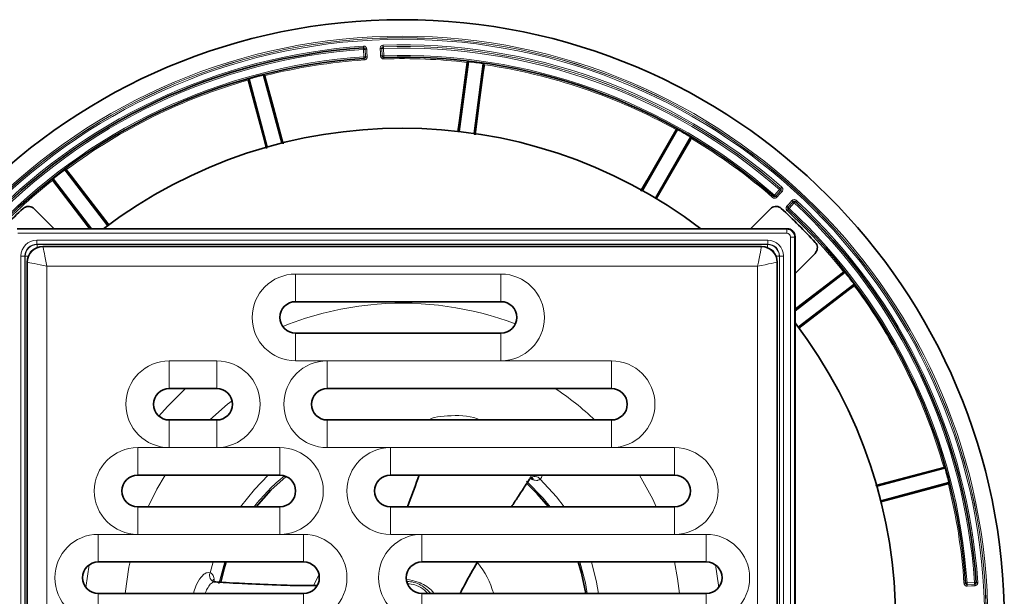
# Model space of a CAD drawing. Units: millimetres. Extents: x 57 to 798, y 70 to 541.
# Drawn here: x 197 to 322, y 236 to 309 of the extents above; entities that cross this region are included whole.
import ezdxf

# ---------------------------------------------------------------- set-up
doc = ezdxf.new("R2010")
doc.units = ezdxf.units.MM
doc.header["$LTSCALE"] = 2

msp = doc.modelspace()

# ---------------------------------------------------------------- linework, layer by layer
at = {"color": 8, "linetype": 'Continuous', "lineweight": 18}
for p, q in [((240.65, 305.52), (240.69, 304.58)), ((240.71, 304.59), (240.66, 305.53)), ((242.76, 305.64), (242.8, 304.69)), ((242.82, 304.69), (242.77, 305.63)), ((242.97, 305.64), (243.02, 304.7)), ((240.49, 304.57), (240.45, 305.51)), ((240.71, 304.59), (240.69, 304.58)), ((242.82, 304.69), (242.8, 304.69)), ((253.64, 303.86), (252.47, 295.07)), ((253.77, 303.94), (252.61, 295.12)), ((253.67, 303.95), (253.65, 303.95)), ((254.41, 294.88), (255.57, 303.7)), ((254.52, 294.71), (255.68, 303.59)), ((255.69, 303.69), (255.67, 303.69)), ((230.05, 293.64), (227.75, 302.23)), ((227.86, 302.26), (227.84, 302.26)), ((230.22, 293.53), (227.89, 302.17)), ((225.9, 301.74), (225.89, 301.73)), ((225.91, 301.64), (228.22, 292.96)), ((226, 301.77), (228.3, 293.17)), ((280.11, 295.3), (275.63, 287.56)), ((280.27, 295.32), (275.82, 287.61)), ((277.38, 286.71), (281.83, 294.42)), ((280.18, 295.37), (280.16, 295.38)), ((281.93, 294.35), (281.92, 294.36)), ((277.48, 286.61), (281.89, 294.27)), ((208.03, 283.17), (202.61, 290.23)), ((202.7, 290.3), (202.69, 290.29)), ((208.17, 283.21), (202.77, 290.23)), ((201.09, 289.07), (201.08, 289.05)), ((201.13, 288.97), (205.87, 282.79)), ((201.17, 289.13), (206.04, 282.79)), ((292.5, 287.06), (293.13, 287.75)), ((293.28, 287.62), (292.65, 286.92)), ((292.66, 286.91), (292.65, 286.92)), ((292.66, 286.91), (293.3, 287.62)), ((294.85, 286.21), (294.22, 285.51)), ((294.23, 285.5), (294.85, 286.19)), ((295, 286.06), (294.37, 285.36)), ((294.23, 285.5), (294.22, 285.51)), ((294.04, 282.72), (196.67, 282.72)), ((196.67, 282.22), (294.04, 282.22)), ((294.1, 282.79), (294.04, 282.72)), ((294.04, 282.72), (294.04, 282.22)), ((199.06, 281.33), (199.06, 280.83)), ((291.64, 281.33), (199.06, 281.33)), ((199.06, 280.83), (291.64, 280.83)), ((199.06, 280.83), (199.1, 280.79)), ((291.61, 280.79), (199.1, 280.79)), ((199.1, 280.79), (199.1, 280.39)), ((291.64, 280.83), (291.61, 280.79)), ((291.61, 280.79), (291.61, 280.39)), ((291.64, 281.33), (291.64, 280.83)), ((295.04, 281.72), (294.54, 281.72)), ((294.54, 184.35), (294.54, 281.72)), ((295.04, 281.72), (295.1, 281.79)), ((295.04, 281.72), (295.04, 184.35)), ((197.06, 279.33), (197.56, 279.33)), ((197.06, 279.33), (197.06, 186.75)), ((197.56, 186.75), (197.56, 279.33)), ((197.6, 279.29), (197.56, 279.33)), ((197.6, 279.29), (197.6, 186.78)), ((197.6, 279.29), (198, 279.29)), ((293.11, 279.29), (292.7, 279.29)), ((293.11, 279.29), (293.14, 279.33)), ((293.11, 279.29), (293.11, 186.78)), ((293.64, 279.33), (293.14, 279.33)), ((293.14, 186.75), (293.14, 279.33)), ((293.64, 279.33), (293.64, 186.75)), ((290.35, 278.04), (200.35, 278.04)), ((200.35, 278.04), (200.35, 188.04)), ((231.85, 273.54), (231.85, 277.04)), ((231.85, 277.04), (257.85, 277.04)), ((257.85, 277.04), (257.85, 273.54)), ((290.35, 188.04), (290.35, 278.04)), ((301.29, 277.26), (295.1, 272.52)), ((301.44, 277.22), (295.1, 272.35)), ((301.38, 277.3), (301.37, 277.31)), ((295.48, 270.37), (302.54, 275.78)), ((295.53, 270.24), (302.54, 275.62)), ((302.61, 275.69), (302.6, 275.7)), ((231.85, 269.54), (231.85, 266.04)), ((257.85, 266.04), (257.85, 269.54)), ((215.85, 266.04), (221.85, 266.04)), ((215.85, 262.54), (215.85, 266.04)), ((221.85, 266.04), (221.85, 262.54)), ((235.85, 266.04), (231.85, 266.04)), ((257.85, 266.04), (235.85, 266.04)), ((235.85, 262.54), (235.85, 266.04)), ((257.85, 266.04), (271.85, 266.04)), ((271.85, 266.04), (271.85, 262.54)), ((215.85, 258.54), (215.85, 255.04)), ((221.85, 255.04), (221.85, 258.54)), ((235.85, 258.54), (235.85, 255.04)), ((271.85, 255.04), (271.85, 258.54)), ((211.85, 255.04), (215.85, 255.04)), ((211.85, 251.54), (211.85, 255.04)), ((221.85, 255.04), (215.85, 255.04)), ((221.85, 255.04), (229.85, 255.04)), ((229.85, 255.04), (229.85, 251.54)), ((243.85, 255.04), (235.85, 255.04)), ((243.85, 251.54), (243.85, 255.04)), ((271.85, 255.04), (243.85, 255.04)), ((271.85, 255.04), (279.85, 255.04)), ((279.85, 251.54), (279.85, 255.04)), ((313.95, 252.49), (305.34, 250.19)), ((314.08, 252.39), (305.48, 250.09)), ((314.05, 252.49), (314.05, 252.51)), ((305.95, 248.34), (314.55, 250.64)), ((305.97, 248.21), (314.48, 250.5)), ((314.58, 250.53), (314.57, 250.55)), ((211.85, 247.54), (211.85, 244.04)), ((229.85, 244.04), (229.85, 247.54)), ((243.85, 244.04), (243.85, 247.54)), ((279.85, 244.04), (279.85, 247.54)), ((206.85, 244.04), (211.85, 244.04)), ((206.85, 240.54), (206.85, 244.04)), ((229.85, 244.04), (211.85, 244.04)), ((229.85, 244.04), (232.85, 244.04)), ((232.85, 240.54), (232.85, 244.04)), ((247.85, 244.04), (243.85, 244.04)), ((247.85, 244.04), (279.85, 244.04)), ((247.85, 244.04), (247.85, 240.54)), ((279.85, 244.04), (283.85, 244.04)), ((283.85, 240.54), (283.85, 244.04)), ((205.68, 240.16), (205.27, 237.31)), ((221.4, 240.54), (221.02, 239.18)), ((222.87, 240.54), (222.13, 237.79)), ((234.13, 237.56), (234.81, 238.97)), ((316.89, 237.9), (317.82, 237.94)), ((317.83, 237.74), (316.9, 237.7)), ((316.9, 237.68), (317.85, 237.73)), ((316.9, 237.68), (316.9, 237.7)), ((206.85, 233.04), (206.85, 236.54)), ((232.85, 233.04), (232.85, 236.54)), ((247.85, 233.04), (247.85, 236.54)), ((283.85, 236.54), (283.85, 233.04))]:
    msp.add_line(p, q, dxfattribs=at)
at = {"color": 7, "linetype": 'Continuous', "lineweight": 35}
for p, q in [((240.52, 304.38), (240.51, 304.37)), ((243.02, 304.5), (243.01, 304.5)), ((252.51, 295.13), (253.67, 303.95)), ((255.67, 303.69), (254.5, 294.87)), ((227.84, 302.26), (230.15, 293.66)), ((228.21, 293.14), (225.9, 301.74)), ((275.73, 287.66), (280.18, 295.37)), ((281.92, 294.36), (277.47, 286.66)), ((202.69, 290.29), (208.11, 283.23)), ((205.91, 282.79), (201.09, 289.07)), ((292.38, 286.9), (292.37, 286.91)), ((201.26, 282.79), (198.73, 285.32)), ((289.45, 282.79), (291.98, 285.32)), ((294.24, 285.22), (294.23, 285.23)), ((201.26, 282.79), (196.6, 282.79)), ((201.26, 282.79), (207.52, 282.79)), ((283.18, 282.79), (207.52, 282.79)), ((289.45, 282.79), (283.18, 282.79)), ((289.45, 282.79), (294.1, 282.79)), ((295.1, 281.79), (295.1, 277.13)), ((199.85, 280.54), (290.85, 280.54)), ((297.63, 279.66), (295.1, 277.13)), ((197.85, 187.54), (197.85, 278.54)), ((292.85, 278.54), (292.85, 187.54)), ((295.1, 272.48), (301.38, 277.3)), ((295.1, 270.87), (295.1, 277.13)), ((302.6, 275.7), (295.54, 270.29)), ((257.85, 273.54), (231.85, 273.54)), ((295.1, 270.87), (295.1, 195.21)), ((231.85, 269.54), (257.85, 269.54)), ((221.85, 262.54), (215.85, 262.54)), ((271.85, 262.54), (235.85, 262.54)), ((215.85, 258.54), (221.85, 258.54)), ((235.85, 258.54), (271.85, 258.54)), ((305.45, 250.18), (314.05, 252.49)), ((229.85, 251.54), (211.85, 251.54)), ((279.85, 251.54), (243.85, 251.54)), ((261.47, 251.02), (261.54, 251.12)), ((261.69, 251.25), (261.74, 251.26)), ((314.57, 250.55), (305.97, 248.24)), ((211.85, 247.54), (229.85, 247.54)), ((243.85, 247.54), (279.85, 247.54)), ((232.85, 240.54), (206.85, 240.54)), ((283.85, 240.54), (247.85, 240.54)), ((221.41, 238.08), (221.38, 238.12)), ((221.73, 238.01), (221.6, 238.02)), ((316.69, 237.87), (316.69, 237.88)), ((206.85, 236.54), (232.85, 236.54)), ((247.85, 236.54), (283.85, 236.54))]:
    msp.add_line(p, q, dxfattribs=at)
at = {"color": 8, "linetype": 'Continuous', "lineweight": 18, "flags": 128}
for points in [[(240.43, 305.93), (240.44, 305.89), (240.44, 305.85), (240.44, 305.82), (240.44, 305.79), (240.44, 305.76), (240.45, 305.74), (240.45, 305.73), (240.45, 305.72)], [(240.43, 305.71), (240.44, 305.71), (240.45, 305.72)], [(240.45, 305.51), (240.45, 305.55), (240.44, 305.59), (240.44, 305.62), (240.44, 305.65), (240.44, 305.68), (240.44, 305.69), (240.43, 305.71), (240.43, 305.71)], [(240.45, 305.51), (240.49, 305.51), (240.52, 305.51), (240.56, 305.52), (240.59, 305.52), (240.61, 305.52), (240.63, 305.52), (240.64, 305.52), (240.65, 305.52)], [(240.66, 305.53), (240.65, 305.53), (240.65, 305.52)], [(240.86, 305.55), (240.88, 305.15), (240.91, 304.6)], [(242.6, 304.69), (242.58, 305.09), (242.56, 305.64)], [(242.77, 305.63), (242.76, 305.63), (242.76, 305.64)], [(242.77, 305.63), (242.78, 305.63), (242.79, 305.63), (242.81, 305.63), (242.83, 305.63), (242.86, 305.63), (242.89, 305.63), (242.93, 305.64), (242.97, 305.64)], [(242.94, 306.06), (242.94, 306.02), (242.95, 305.98), (242.95, 305.94), (242.95, 305.91), (242.95, 305.89), (242.95, 305.87), (242.95, 305.85), (242.95, 305.85)], [(242.95, 305.85), (242.95, 305.85), (242.96, 305.84)], [(242.97, 305.64), (242.97, 305.68), (242.97, 305.71), (242.97, 305.75), (242.97, 305.78), (242.97, 305.8), (242.96, 305.82), (242.96, 305.83), (242.96, 305.84)], [(240.49, 304.57), (240.53, 304.58), (240.57, 304.58), (240.6, 304.58), (240.63, 304.58), (240.66, 304.58), (240.68, 304.58), (240.69, 304.58), (240.69, 304.58)], [(240.51, 304.37), (240.51, 304.38), (240.51, 304.39), (240.5, 304.41), (240.5, 304.43), (240.5, 304.46), (240.5, 304.5), (240.5, 304.54), (240.49, 304.57)], [(240.52, 304.38), (240.52, 304.37), (240.52, 304.36), (240.52, 304.34), (240.52, 304.32), (240.53, 304.29), (240.53, 304.26), (240.53, 304.22), (240.53, 304.18)], [(242.82, 304.69), (242.82, 304.69), (242.83, 304.69), (242.85, 304.69), (242.88, 304.69), (242.91, 304.7), (242.94, 304.7), (242.98, 304.7), (243.02, 304.7)], [(243.02, 304.31), (243.01, 304.34), (243.01, 304.38), (243.01, 304.41), (243.01, 304.44), (243.01, 304.47), (243.01, 304.49), (243.01, 304.5), (243.01, 304.5)], [(243.02, 304.5), (243.02, 304.51), (243.02, 304.52), (243.02, 304.53), (243.02, 304.56), (243.02, 304.59), (243.02, 304.62), (243.02, 304.66), (243.02, 304.7)], [(252.37, 295.08), (252.56, 296.49), (253.54, 303.87)], [(253.77, 303.94), (253.78, 303.96), (253.78, 303.98), (253.78, 304), (253.78, 304.01), (253.78, 304.02), (253.79, 304.03), (253.79, 304.04), (253.79, 304.04)], [(255.78, 303.58), (255.75, 303.38), (255.65, 302.59), (255.23, 299.41), (254.62, 294.69)], [(255.57, 303.7), (255.57, 303.72), (255.57, 303.74), (255.58, 303.76), (255.58, 303.77), (255.58, 303.79), (255.58, 303.8), (255.58, 303.8), (255.58, 303.8)], [(226, 301.77), (226, 301.79), (225.99, 301.8), (225.99, 301.82), (225.98, 301.83), (225.98, 301.85), (225.98, 301.86), (225.97, 301.86), (225.97, 301.86)], [(227.75, 302.23), (227.74, 302.25), (227.74, 302.27), (227.73, 302.29), (227.73, 302.3), (227.73, 302.32), (227.72, 302.32), (227.72, 302.33), (227.72, 302.33)], [(227.99, 302.2), (228.04, 302.01), (228.25, 301.23), (229.08, 298.14), (230.32, 293.56)], [(228.12, 292.94), (227.73, 294.42), (225.81, 301.61)], [(275.54, 287.6), (276.29, 288.9), (280.02, 295.35)], [(280.27, 295.32), (280.28, 295.34), (280.28, 295.35), (280.29, 295.37), (280.3, 295.38), (280.31, 295.39), (280.31, 295.4), (280.31, 295.41), (280.31, 295.41)], [(281.83, 294.42), (281.84, 294.43), (281.85, 294.45), (281.86, 294.46), (281.87, 294.48), (281.87, 294.49), (281.88, 294.5), (281.88, 294.5), (281.88, 294.5)], [(281.98, 294.22), (281.88, 294.05), (281.48, 293.35), (279.88, 290.58), (277.57, 286.57)], [(202.61, 290.23), (202.6, 290.25), (202.58, 290.26), (202.57, 290.28), (202.56, 290.29), (202.56, 290.3), (202.55, 290.3), (202.55, 290.31), (202.55, 290.31)], [(202.85, 290.29), (202.97, 290.13), (203.45, 289.5), (205.4, 286.96), (208.25, 283.26)], [(205.74, 282.79), (205.58, 283), (201.05, 288.92)], [(201.17, 289.13), (201.16, 289.14), (201.15, 289.16), (201.14, 289.17), (201.13, 289.19), (201.12, 289.19), (201.12, 289.2), (201.11, 289.21), (201.11, 289.21)], [(292.38, 286.9), (292.38, 286.9), (292.37, 286.89), (292.36, 286.87), (292.34, 286.86), (292.32, 286.83), (292.3, 286.81), (292.28, 286.78), (292.25, 286.75)], [(292.37, 286.91), (292.37, 286.91), (292.38, 286.92), (292.39, 286.93), (292.41, 286.95), (292.43, 286.97), (292.45, 287), (292.47, 287.03), (292.5, 287.06)], [(292.5, 287.06), (292.53, 287.03), (292.56, 287.01), (292.58, 286.98), (292.6, 286.96), (292.62, 286.95), (292.64, 286.93), (292.64, 286.93), (292.65, 286.92)], [(293.45, 287.49), (293.18, 287.19), (292.81, 286.78)], [(293.13, 287.75), (293.15, 287.78), (293.18, 287.81), (293.2, 287.84), (293.22, 287.86), (293.24, 287.88), (293.25, 287.89), (293.26, 287.9), (293.26, 287.9)], [(293.13, 287.75), (293.16, 287.73), (293.19, 287.7), (293.21, 287.68), (293.23, 287.66), (293.25, 287.64), (293.27, 287.63), (293.27, 287.62), (293.28, 287.62)], [(293.26, 287.9), (293.26, 287.9), (293.28, 287.9)], [(293.41, 288.06), (293.39, 288.03), (293.36, 288), (293.34, 287.97), (293.32, 287.95), (293.3, 287.93), (293.29, 287.92), (293.28, 287.91), (293.28, 287.9)], [(293.3, 287.62), (293.29, 287.62), (293.28, 287.62)], [(294.07, 285.65), (294.34, 285.94), (294.71, 286.35)], [(294.85, 286.19), (294.85, 286.2), (294.85, 286.21)], [(294.85, 286.19), (294.86, 286.19), (294.87, 286.18), (294.88, 286.17), (294.9, 286.15), (294.92, 286.13), (294.95, 286.11), (294.97, 286.08), (295, 286.06)], [(295, 286.06), (295.03, 286.09), (295.05, 286.11), (295.08, 286.14), (295.1, 286.16), (295.12, 286.18), (295.13, 286.19), (295.14, 286.2), (295.14, 286.2)], [(295.28, 286.37), (295.25, 286.34), (295.23, 286.32), (295.2, 286.29), (295.18, 286.27), (295.16, 286.25), (295.15, 286.23), (295.14, 286.23), (295.14, 286.22)], [(295.14, 286.22), (295.14, 286.22), (295.14, 286.2)], [(294.09, 285.08), (294.12, 285.11), (294.14, 285.14), (294.17, 285.16), (294.19, 285.19), (294.2, 285.2), (294.22, 285.22), (294.22, 285.22), (294.23, 285.23)], [(294.23, 285.5), (294.23, 285.49), (294.24, 285.49), (294.25, 285.47), (294.27, 285.46), (294.29, 285.44), (294.32, 285.41), (294.34, 285.39), (294.37, 285.36)], [(294.24, 285.22), (294.24, 285.22), (294.25, 285.23), (294.26, 285.24), (294.28, 285.26), (294.3, 285.28), (294.32, 285.31), (294.35, 285.33), (294.37, 285.36)], [(199.85, 280.54), (199.86, 280.5), (199.88, 280.39), (199.92, 280.2), (199.97, 279.95), (200.03, 279.65), (200.1, 279.29), (200.18, 278.89), (200.27, 278.47), (200.35, 278.04)], [(290.85, 280.54), (290.84, 280.49), (290.81, 280.35), (290.77, 280.12), (290.71, 279.81), (290.63, 279.43), (290.54, 279), (290.45, 278.53), (290.35, 278.04)], [(197.85, 278.54), (197.89, 278.53), (198, 278.51), (198.19, 278.47), (198.44, 278.42), (198.75, 278.36), (199.1, 278.29), (199.5, 278.21), (199.92, 278.13), (200.35, 278.04)], [(290.35, 278.04), (290.84, 278.14), (291.31, 278.23), (291.74, 278.32), (292.12, 278.39), (292.43, 278.45), (292.66, 278.5), (292.8, 278.53), (292.85, 278.54)], [(295.1, 272.65), (295.31, 272.81), (301.23, 277.34)], [(301.44, 277.22), (301.46, 277.23), (301.47, 277.24), (301.49, 277.25), (301.5, 277.26), (301.51, 277.27), (301.51, 277.28), (301.52, 277.28), (301.52, 277.28)], [(302.54, 275.78), (302.56, 275.8), (302.57, 275.81), (302.59, 275.82), (302.6, 275.83), (302.61, 275.83), (302.62, 275.84), (302.62, 275.84), (302.62, 275.84)], [(302.6, 275.55), (302.44, 275.42), (301.81, 274.94), (299.27, 272.99), (295.59, 270.15)], [(217.88, 262.54), (215.62, 260.26), (214.54, 259.03)], [(223.8, 260.98), (223.23, 260.53), (220.97, 258.54)], [(305.3, 250.28), (306.73, 250.66), (313.93, 252.58)], [(314.08, 252.39), (314.1, 252.4), (314.12, 252.4), (314.13, 252.41), (314.15, 252.41), (314.16, 252.41), (314.17, 252.42), (314.17, 252.42), (314.18, 252.42)], [(215.31, 251.54), (214.29, 249.78), (213.19, 247.54)], [(228.39, 251.54), (226.62, 249.74), (224.86, 247.54)], [(264.1, 247.54), (263.2, 248.63), (261.07, 250.77)], [(265.84, 247.54), (264.87, 248.82), (262.84, 251.04)], [(277.52, 247.54), (277.07, 248.49), (275.39, 251.54)], [(314.55, 250.64), (314.57, 250.65), (314.58, 250.65), (314.6, 250.66), (314.62, 250.66), (314.63, 250.66), (314.64, 250.67), (314.64, 250.67), (314.64, 250.67)], [(314.51, 250.4), (314.32, 250.35), (313.55, 250.14), (310.46, 249.31), (305.99, 248.11)], [(210.88, 240.54), (210.74, 239.88), (210.24, 236.54)], [(268.79, 236.54), (268.55, 237.91), (267.83, 240.54)], [(270.21, 236.54), (269.96, 238), (269.31, 240.54)], [(280.46, 236.54), (280.22, 238.45), (279.83, 240.54)], [(285.43, 237.31), (285.21, 239.05), (285.03, 240.16)], [(316.69, 237.87), (316.68, 237.87), (316.67, 237.87), (316.66, 237.87), (316.63, 237.87), (316.6, 237.86), (316.57, 237.86), (316.53, 237.86), (316.49, 237.86)], [(316.69, 237.88), (316.69, 237.88), (316.7, 237.89), (316.72, 237.89), (316.75, 237.89), (316.78, 237.89), (316.81, 237.89), (316.85, 237.9), (316.89, 237.9)], [(316.89, 237.9), (316.89, 237.86), (316.89, 237.82), (316.89, 237.79), (316.89, 237.76), (316.9, 237.73), (316.9, 237.71), (316.9, 237.7), (316.9, 237.7)], [(317.86, 237.53), (317.46, 237.51), (316.91, 237.48)], [(317.82, 237.94), (317.86, 237.95), (317.9, 237.95), (317.93, 237.95), (317.96, 237.95), (317.99, 237.95), (318.01, 237.96), (318.02, 237.96), (318.02, 237.96)], [(317.82, 237.94), (317.82, 237.9), (317.83, 237.87), (317.83, 237.83), (317.83, 237.8), (317.83, 237.78), (317.83, 237.76), (317.83, 237.75), (317.83, 237.74)], [(317.85, 237.73), (317.84, 237.74), (317.83, 237.74)], [(318.02, 237.96), (318.02, 237.96), (318.04, 237.94)], [(318.24, 237.96), (318.2, 237.96), (318.16, 237.95), (318.13, 237.95), (318.1, 237.95), (318.07, 237.95), (318.05, 237.95), (318.04, 237.94), (318.04, 237.94)]]:
    msp.add_lwpolyline(points, dxfattribs=at)
at = {"color": 7, "linetype": 'Continuous', "lineweight": 35, "flags": 128}
for points in [[(226.85, 247.54), (228.71, 249.65), (230.64, 251.38)], [(261.13, 250.47), (262.45, 249.18), (263.86, 247.54)], [(222.37, 237.99), (222.81, 239.7), (223.07, 240.54)], [(267.63, 240.54), (268.06, 239.14), (268.6, 236.54)]]:
    msp.add_lwpolyline(points, dxfattribs=at)
at = {"color": 7, "linetype": 'Continuous', "lineweight": 35}
msp.add_circle((245.35, 233.04), 76.25, dxfattribs=at)
at = {"color": 8, "linetype": 'Continuous', "lineweight": 18}
for radius in [74.16, 73.96, 73.95, 73.76]:
    msp.add_circle((245.35, 233.04), radius, dxfattribs=at)
for centre, radius, start, end in [((245.35, 233.04), 73.06, 93.8605, 136.8894), ((245.35, 233.04), 72.84, 93.8715, 136.8785), ((240.45, 305.51), 0.2, 2.8054, 93.8661), ((240.91, 303.59), 1.96, 91.3705, 97.2311), ((242.7, 303.69), 1.96, 88.3713, 94.2328), ((242.97, 305.64), 0.2, 91.8831, 182.7968), ((245.35, 233.04), 73.06, 48.8605, 91.8894), ((245.35, 233.04), 72.85, 48.8605, 91.8894), ((245.35, 233.04), 72.84, 48.8715, 91.8785), ((245.35, 233.04), 72.64, 48.8715, 91.8785), ((245.35, 233.04), 72.64, 93.8715, 136.8785), ((245.35, 233.04), 71.7, 93.8855, 136.8664), ((240.49, 304.57), 0.2, 273.8842, 2.8034), ((240.95, 302.65), 1.95, 91.3635, 97.2382), ((242.75, 302.74), 1.95, 88.3679, 94.2362), ((243.02, 304.7), 0.2, 182.8015, 271.8628), ((245.35, 233.04), 71.7, 48.8855, 91.8664), ((245.35, 233.04), 71.31, 83.407, 91.8776), ((245.35, 233.04), 71.31, 93.8743, 104.093), ((253.42, 302.82), 1.06, 78.2983, 83.7036), ((253.56, 303.97), 0.1, 352.4764, 83.3688), ((253.58, 303.96), 0.1, 352.4747, 83.3601), ((245.35, 233.04), 71.4, 81.7743, 83.2257), ((255.77, 303.68), 0.1, 81.6468, 172.5207), ((255.62, 302.53), 1.06, 81.2944, 86.7029), ((255.79, 303.67), 0.1, 81.6276, 172.5215), ((245.35, 233.04), 71.31, 60.907, 81.593), ((225.79, 301.71), 0.1, 14.9777, 105.8737), ((225.81, 301.71), 0.1, 14.9743, 105.8564), ((245.35, 233.04), 71.4, 104.2743, 105.7257), ((227.94, 302.28), 0.1, 104.1474, 195.024), ((227.96, 302.29), 0.0999, 104.1236, 195.0284), ((228.24, 301.18), 1.05, 103.7789, 109.2192), ((245.35, 233.04), 71.31, 105.907, 126.593), ((226.1, 300.6), 1.06, 100.7832, 106.2113), ((279.51, 294.42), 1.06, 55.7838, 61.2152), ((280.07, 295.43), 0.0999, 329.9709, 60.8773), ((280.09, 295.42), 0.1, 329.972, 60.8592), ((245.35, 233.04), 71.4, 59.2743, 60.7257), ((282, 294.31), 0.0999, 59.1393, 150.0265), ((282.02, 294.3), 0.1, 59.1283, 150.0234), ((281.43, 293.32), 1.06, 58.7851, 64.2155), ((245.35, 233.04), 71.31, 48.8743, 59.093), ((245.35, 233.04), 71.4, 126.7743, 128.2257), ((202.77, 290.35), 0.1, 126.6408, 217.5241), ((202.78, 290.36), 0.1, 126.6279, 217.5212), ((203.47, 289.44), 1.05, 126.2819, 131.7193), ((245.35, 233.04), 71.31, 128.407, 136.8776), ((201, 288.99), 0.1, 37.476, 128.3747), ((201.02, 289.01), 0.1, 37.4751, 128.3585), ((201.72, 288.09), 1.06, 123.2887, 128.7099), ((292.5, 287.06), 0.2, 228.8858, 317.8043), ((291.46, 285.37), 1.95, 46.3682, 52.2355), ((293.13, 287.75), 0.2, 317.8061, 48.8658), ((292.1, 286.07), 1.95, 46.3673, 52.2364), ((292.79, 284.17), 1.95, 43.3679, 49.2358), ((293.43, 284.87), 1.95, 43.3662, 49.2375), ((295, 286.06), 0.2, 46.8845, 137.796), ((245.35, 233.04), 72.64, 3.8715, 46.8785), ((245.35, 233.04), 72.84, 3.8715, 46.8785), ((245.35, 233.04), 73.06, 3.8605, 46.8894), ((245.35, 233.04), 71.31, 38.407, 46.8776), ((294.37, 285.36), 0.2, 137.7988, 226.8667), ((245.35, 233.04), 71.7, 3.8855, 46.8664), ((294.04, 281.72), 1, 0.0022, 89.9978), ((231.85, 271.54), 5.5, 90, 270), ((257.85, 271.54), 5.5, 270, 90), ((300.4, 276.68), 1.06, 33.2887, 38.7099), ((301.31, 277.39), 0.1, 307.476, 38.3747), ((301.32, 277.38), 0.1, 307.4751, 38.3585), ((245.35, 233.04), 71.4, 36.7743, 38.2257), ((301.75, 274.92), 1.05, 36.2819, 41.7193), ((302.66, 275.62), 0.1, 36.6408, 127.5241), ((302.67, 275.61), 0.1, 36.6279, 127.5212), ((245.35, 233.04), 71.31, 15.907, 36.593), ((245.35, 233.04), 40.31, 94.5395, 112.0631), ((245.35, 233.04), 40.31, 69.1857, 94.5395), ((215.85, 260.54), 5.5, 90, 270), ((221.85, 260.54), 5.5, 270, 90), ((235.85, 260.54), 5.5, 90, 270), ((271.85, 260.54), 5.5, 270, 90), ((245.35, 233.04), 35.28, 46.2835, 56.7351), ((211.85, 249.54), 5.5, 90, 270), ((229.85, 249.54), 5.5, 270, 90), ((243.85, 249.54), 5.5, 90, 270), ((279.85, 249.54), 5.5, 270, 90), ((312.91, 252.29), 1.06, 10.7832, 16.2113), ((314.02, 252.6), 0.1, 284.9777, 15.8737), ((314.03, 252.58), 0.1, 284.9743, 15.8564), ((245.35, 233.04), 71.4, 14.2743, 15.7257), ((245.35, 233.04), 23.7, 129.0159, 142.2786), ((262.15, 250.51), 0.872, 37.8657, 136.2243), ((313.49, 250.15), 1.05, 13.7789, 19.2192), ((245.35, 233.04), 71.31, 3.8743, 14.093), ((314.6, 250.45), 0.1, 14.1474, 105.024), ((314.6, 250.43), 0.0999, 14.1236, 105.0284), ((206.85, 238.54), 5.5, 90, 270), ((232.85, 238.54), 5.5, 270, 90), ((247.85, 238.54), 5.5, 90, 270), ((283.85, 238.54), 5.5, 270, 90), ((245.35, 233.04), 12.1, 16.8134, 37.8596), ((221.82, 238.85), 0.872, 157.8657, 256.2242), ((222.05, 238.24), 0.517, 165.1916, 207.1082), ((316.89, 237.9), 0.2, 183.8842, 272.8034), ((314.96, 237.44), 1.95, 1.3635, 7.2382), ((317.82, 237.94), 0.2, 272.8054, 3.8661), ((315.91, 237.48), 1.96, 1.3705, 7.2311)]:
    msp.add_arc(centre, radius, start, end, dxfattribs=at)
at = {"color": 7, "linetype": 'Continuous', "lineweight": 35}
for centre, radius, start, end in [((245.35, 233.04), 72.85, 93.8605, 136.8894), ((245.35, 233.04), 71.5, 93.8855, 136.8664), ((245.35, 233.04), 71.5, 48.8855, 91.8664), ((245.35, 233.04), 62.5, 52.7498, 127.2502), ((245.35, 233.04), 72.85, 3.8605, 46.8894), ((245.35, 233.04), 71, 132.5437, 137.4563), ((245.35, 233.04), 71, 42.5437, 47.4563), ((245.35, 233.04), 71.5, 3.8855, 46.8664), ((199.85, 278.54), 2, 90, 180), ((290.85, 278.54), 2, 0, 90), ((231.85, 271.54), 2, 90, 270), ((257.85, 271.54), 2, 270, 90), ((245.35, 233.04), 62.5, 322.7498, 37.2502), ((215.85, 260.54), 2, 90, 270), ((221.85, 260.54), 2, 270, 90), ((235.85, 260.54), 2, 90, 270), ((271.85, 260.54), 2, 270, 90), ((211.85, 249.54), 2, 90, 270), ((229.85, 249.54), 2, 270, 90), ((243.85, 249.54), 2, 90, 270), ((261.5, 250.62), 0.517, 45.1902, 87.1104), ((279.85, 249.54), 2, 270, 90), ((206.85, 238.54), 2, 90, 270), ((232.85, 238.54), 2, 270, 90), ((247.85, 238.54), 2, 90, 270), ((283.85, 238.54), 2, 270, 90)]:
    msp.add_arc(centre, radius, start, end, dxfattribs=at)
at = {"color": 8, "linetype": 'Continuous', "lineweight": 18}
for centre, major_axis, ratio, start_param, end_param in [((294.04, 281.72), (0.354, 0.354), 0.999924, 5.497825, 7.068545), ((199.06, 279.33), (-1.41, 1.41), 0.999924, 5.497825, 7.068545), ((199.06, 279.33), (1.06, -1.06), 0.999873, 2.356233, 3.926953), ((199.1, 279.29), (1.06, -1.06), 0.999975, 2.356233, 3.926953), ((291.61, 279.29), (1.06, 1.06), 0.999975, 5.497825, 7.068545), ((291.64, 279.33), (1.41, 1.41), 0.999924, 5.497825, 7.068545), ((291.64, 279.33), (1.06, 1.06), 0.999873, 5.497825, 7.068545), ((199.1, 279.29), (-0.707, 0.707), 0.999924, 5.772979, 6.793391), ((291.61, 279.29), (0.707, 0.707), 0.999924, 5.772979, 6.793391)]:
    msp.add_ellipse(centre, major_axis=major_axis, ratio=ratio, start_param=start_param, end_param=end_param, dxfattribs=at)
at = {"color": 7, "linetype": 'Continuous', "lineweight": 35}
msp.add_ellipse((294.1, 281.79), major_axis=(0.707, 0.707), ratio=0.999924, start_param=5.497825, end_param=7.068545, dxfattribs=at)
at = {"color": 8, "linetype": 'Continuous', "lineweight": 18}
for points, knots in [([(240.43, 305.93), (240.47, 305.93), (240.54, 305.93), (240.66, 305.89), (240.77, 305.8), (240.84, 305.68), (240.85, 305.59), (240.86, 305.55)], [0, 0, 0, 0, 0.150987, 0.363239, 0.575507, 0.787759, 1, 1, 1, 1]), ([(240.66, 305.53), (240.66, 305.56), (240.65, 305.6), (240.61, 305.66), (240.56, 305.7), (240.5, 305.72), (240.46, 305.72), (240.45, 305.72)], [0, 0, 0, 0, 0.212257, 0.424546, 0.636829, 0.849056, 1, 1, 1, 1]), ([(242.56, 305.64), (242.56, 305.67), (242.56, 305.74), (242.6, 305.86), (242.69, 305.96), (242.81, 306.04), (242.9, 306.05), (242.94, 306.06)], [0, 0, 0, 0, 0.149749, 0.362348, 0.574915, 0.787452, 1, 1, 1, 1]), ([(242.95, 305.85), (242.93, 305.85), (242.88, 305.84), (242.82, 305.8), (242.78, 305.75), (242.76, 305.69), (242.76, 305.66), (242.76, 305.64)], [0, 0, 0, 0, 0.212491, 0.42502, 0.637601, 0.850246, 1, 1, 1, 1]), ([(240.52, 304.38), (240.54, 304.38), (240.59, 304.39), (240.65, 304.43), (240.69, 304.48), (240.71, 304.54), (240.71, 304.57), (240.71, 304.59)], [0, 0, 0, 0, 0.217111, 0.434229, 0.651384, 0.868692, 1, 1, 1, 1]), ([(240.91, 304.6), (240.91, 304.57), (240.91, 304.5), (240.87, 304.39), (240.78, 304.28), (240.67, 304.2), (240.58, 304.19), (240.53, 304.18)], [0, 0, 0, 0, 0.131225, 0.348446, 0.56563, 0.782813, 1, 1, 1, 1]), ([(243.02, 304.31), (242.99, 304.31), (242.92, 304.31), (242.8, 304.35), (242.7, 304.44), (242.62, 304.55), (242.61, 304.64), (242.6, 304.69)], [0, 0, 0, 0, 0.132275, 0.349127, 0.566052, 0.783035, 1, 1, 1, 1]), ([(242.8, 304.69), (242.81, 304.67), (242.81, 304.62), (242.85, 304.57), (242.9, 304.52), (242.96, 304.5), (243, 304.5), (243.01, 304.5)], [0, 0, 0, 0, 0.217097, 0.434108, 0.650999, 0.867767, 1, 1, 1, 1]), ([(253.77, 303.94), (253.76, 303.94), (253.74, 303.94), (253.71, 303.95), (253.69, 303.95), (253.68, 303.95), (253.68, 303.95), (253.67, 303.95)], [0, 0, 0, 0, 0.220868, 0.441735, 0.662585, 0.883363, 1, 1, 1, 1]), ([(255.67, 303.69), (255.66, 303.69), (255.66, 303.69), (255.64, 303.69), (255.62, 303.7), (255.59, 303.7), (255.57, 303.7), (255.57, 303.7)], [0, 0, 0, 0, 0.22076, 0.441566, 0.662358, 0.88322, 1, 1, 1, 1]), ([(255.68, 303.59), (255.68, 303.6), (255.68, 303.61), (255.68, 303.64), (255.69, 303.67), (255.69, 303.68), (255.69, 303.68), (255.69, 303.69)], [0, 0, 0, 0, 0.125671, 0.344155, 0.562782, 0.781385, 1, 1, 1, 1]), ([(227.84, 302.26), (227.84, 302.26), (227.84, 302.26), (227.82, 302.25), (227.8, 302.25), (227.77, 302.24), (227.75, 302.24), (227.75, 302.23)], [0, 0, 0, 0, 0.22076, 0.441566, 0.662361, 0.883226, 1, 1, 1, 1]), ([(226, 301.77), (225.99, 301.76), (225.97, 301.76), (225.94, 301.75), (225.92, 301.74), (225.91, 301.74), (225.91, 301.74), (225.9, 301.74)], [0, 0, 0, 0, 0.220871, 0.441743, 0.662585, 0.883363, 1, 1, 1, 1]), ([(280.27, 295.32), (280.26, 295.33), (280.24, 295.34), (280.21, 295.35), (280.19, 295.36), (280.18, 295.37), (280.18, 295.37), (280.18, 295.37)], [0, 0, 0, 0, 0.220878, 0.44174, 0.662587, 0.883364, 1, 1, 1, 1]), ([(281.92, 294.36), (281.92, 294.36), (281.91, 294.37), (281.9, 294.38), (281.88, 294.39), (281.85, 294.4), (281.84, 294.41), (281.83, 294.42)], [0, 0, 0, 0, 0.220766, 0.441566, 0.66237, 0.883235, 1, 1, 1, 1]), ([(202.69, 290.29), (202.69, 290.29), (202.68, 290.29), (202.67, 290.28), (202.65, 290.26), (202.63, 290.24), (202.61, 290.23), (202.61, 290.23)], [0, 0, 0, 0, 0.220764, 0.441574, 0.662363, 0.883225, 1, 1, 1, 1]), ([(202.77, 290.23), (202.76, 290.23), (202.75, 290.25), (202.74, 290.27), (202.72, 290.29), (202.71, 290.3), (202.71, 290.3), (202.7, 290.3)], [0, 0, 0, 0, 0.125711, 0.344189, 0.562802, 0.78139, 1, 1, 1, 1]), ([(201.17, 289.13), (201.16, 289.12), (201.15, 289.11), (201.12, 289.09), (201.11, 289.08), (201.1, 289.07), (201.1, 289.07), (201.09, 289.07)], [0, 0, 0, 0, 0.220843, 0.441725, 0.662585, 0.883364, 1, 1, 1, 1]), ([(292.38, 286.9), (292.4, 286.88), (292.43, 286.86), (292.5, 286.85), (292.57, 286.85), (292.62, 286.88), (292.65, 286.9), (292.66, 286.91)], [0, 0, 0, 0, 0.217115, 0.434223, 0.651394, 0.868697, 1, 1, 1, 1]), ([(293.3, 287.62), (293.31, 287.64), (293.34, 287.67), (293.35, 287.74), (293.34, 287.81), (293.32, 287.86), (293.29, 287.89), (293.28, 287.9)], [0, 0, 0, 0, 0.212276, 0.424553, 0.636834, 0.849057, 1, 1, 1, 1]), ([(293.41, 288.06), (293.44, 288.04), (293.49, 287.98), (293.54, 287.87), (293.56, 287.73), (293.53, 287.6), (293.48, 287.52), (293.45, 287.49)], [0, 0, 0, 0, 0.150986, 0.363241, 0.575505, 0.787751, 1, 1, 1, 1]), ([(292.81, 286.78), (292.79, 286.76), (292.74, 286.71), (292.63, 286.66), (292.5, 286.65), (292.36, 286.67), (292.29, 286.72), (292.25, 286.75)], [0, 0, 0, 0, 0.131228, 0.34845, 0.565628, 0.782813, 1, 1, 1, 1]), ([(294.09, 285.08), (294.07, 285.1), (294.02, 285.16), (293.97, 285.27), (293.96, 285.4), (293.99, 285.54), (294.04, 285.61), (294.07, 285.65)], [0, 0, 0, 0, 0.132277, 0.34913, 0.566053, 0.783026, 1, 1, 1, 1]), ([(294.71, 286.35), (294.73, 286.37), (294.79, 286.42), (294.9, 286.47), (295.04, 286.49), (295.17, 286.45), (295.24, 286.4), (295.28, 286.37)], [0, 0, 0, 0, 0.149759, 0.36235, 0.574914, 0.787456, 1, 1, 1, 1]), ([(295.14, 286.22), (295.12, 286.24), (295.08, 286.26), (295.02, 286.28), (294.95, 286.27), (294.89, 286.25), (294.87, 286.22), (294.85, 286.21)], [0, 0, 0, 0, 0.2124871, 0.4250193, 0.6376102, 0.8502279, 1, 1, 1, 1]), ([(294.22, 285.51), (294.2, 285.49), (294.17, 285.45), (294.16, 285.39), (294.17, 285.32), (294.19, 285.26), (294.22, 285.24), (294.23, 285.23)], [0, 0, 0, 0, 0.217089, 0.434111, 0.650989, 0.867769, 1, 1, 1, 1]), ([(301.44, 277.22), (301.44, 277.23), (301.42, 277.24), (301.4, 277.27), (301.39, 277.29), (301.38, 277.29), (301.38, 277.3), (301.38, 277.3)], [0, 0, 0, 0, 0.220843, 0.441725, 0.662585, 0.883364, 1, 1, 1, 1]), ([(302.6, 275.7), (302.6, 275.7), (302.6, 275.71), (302.59, 275.72), (302.57, 275.74), (302.56, 275.77), (302.55, 275.78), (302.54, 275.78)], [0, 0, 0, 0, 0.220764, 0.441574, 0.662363, 0.883225, 1, 1, 1, 1]), ([(302.54, 275.62), (302.54, 275.63), (302.56, 275.64), (302.58, 275.66), (302.6, 275.67), (302.61, 275.68), (302.61, 275.69), (302.61, 275.69)], [0, 0, 0, 0, 0.125711, 0.344189, 0.562802, 0.78139, 1, 1, 1, 1]), ([(248.76, 258.54), (248.8, 258.57), (248.96, 258.71), (249.73, 258.98), (251.75, 259.1), (253.82, 259.16), (255.11, 258.59), (255.23, 258.54)], [0, 0, 0, 0, 0.025673, 0.124666, 0.38106, 0.945824, 1, 1, 1, 1]), ([(314.08, 252.39), (314.08, 252.4), (314.07, 252.42), (314.06, 252.45), (314.05, 252.47), (314.05, 252.48), (314.05, 252.49), (314.05, 252.49)], [0, 0, 0, 0, 0.220871, 0.441743, 0.662585, 0.883363, 1, 1, 1, 1]), ([(261.6, 251.24), (261.6, 251.24), (261.6, 251.24), (261.62, 251.29), (261.62, 251.38), (261.62, 251.49), (261.61, 251.52), (261.6, 251.54)], [0, 0, 0, 0, 0.0001387, 0.0075987, 0.6732622, 0.868166, 1, 1, 1, 1]), ([(262.84, 251.04), (262.75, 250.98), (262.64, 250.91), (262.33, 250.87), (262.09, 250.91), (261.88, 250.98), (261.87, 250.98)], [0, 0, 0, 0, 0.35958, 0.4213, 0.972841, 1, 1, 1, 1]), ([(263.05, 251.54), (263.05, 251.51), (263.05, 251.44), (263, 251.26), (262.91, 251.14), (262.84, 251.04)], [0, 0, 0, 0, 0.145418, 0.313099, 1, 1, 1, 1]), ([(314.57, 250.55), (314.57, 250.55), (314.57, 250.55), (314.57, 250.57), (314.56, 250.6), (314.55, 250.62), (314.55, 250.64), (314.55, 250.64)], [0, 0, 0, 0, 0.22076, 0.441566, 0.662361, 0.883226, 1, 1, 1, 1]), ([(218.9, 236.54), (218.99, 236.85), (219.22, 237.59), (219.7, 238.45), (220.23, 239), (220.64, 239.23), (220.89, 239.2), (221.02, 239.18)], [0, 0, 0, 0, 0.236062, 0.568546, 0.714986, 0.858961, 1, 1, 1, 1]), ([(221.02, 239.18), (221.12, 239.13), (221.23, 239.08), (221.42, 238.83), (221.5, 238.6), (221.55, 238.38), (221.55, 238.37)], [0, 0, 0, 0, 0.359579, 0.421299, 0.972841, 1, 1, 1, 1]), ([(221.38, 238.12), (221.38, 238.18), (221.38, 238.26), (221.48, 238.34), (221.53, 238.36), (221.55, 238.37)], [0, 0, 0, 0, 0.60804, 0.811353, 1, 1, 1, 1]), ([(245.89, 238.33), (246.39, 238.24), (247.52, 238.02), (248.76, 237.32), (249.27, 236.68), (249.37, 236.54)], [0, 0, 0, 0, 0.383519, 0.86649, 1, 1, 1, 1]), ([(220.85, 237.46), (220.85, 237.46), (220.73, 237.25), (220.54, 236.97), (220.42, 236.64), (220.39, 236.54)], [0, 0, 0, 0, 0.000056, 0.703367, 1, 1, 1, 1]), ([(221.47, 238.01), (221.47, 238.01), (221.46, 238.01), (221.4, 238), (221.25, 237.92), (221.04, 237.73), (220.91, 237.55), (220.85, 237.46), (220.85, 237.46)], [0, 0, 0, 0, 0.000057, 0.01481, 0.314583, 0.657772, 0.999938, 1, 1, 1, 1]), ([(248.97, 236.54), (248.68, 236.83), (247.98, 237.56), (246.84, 238.04), (246.1, 238.06), (245.95, 238.06)], [0, 0, 0, 0, 0.352281, 0.872861, 1, 1, 1, 1]), ([(248.53, 236.54), (248.42, 236.69), (248.07, 237.14), (247.25, 237.54), (246.5, 237.78), (246.1, 237.75), (246.03, 237.74)], [0, 0, 0, 0, 0.192466, 0.593401, 0.918922, 1, 1, 1, 1]), ([(316.91, 237.48), (316.89, 237.49), (316.81, 237.49), (316.7, 237.53), (316.59, 237.61), (316.52, 237.72), (316.5, 237.81), (316.49, 237.86)], [0, 0, 0, 0, 0.131225, 0.348446, 0.56563, 0.782813, 1, 1, 1, 1]), ([(316.69, 237.87), (316.69, 237.85), (316.7, 237.8), (316.74, 237.75), (316.79, 237.7), (316.85, 237.68), (316.88, 237.68), (316.9, 237.68)], [0, 0, 0, 0, 0.217111, 0.434229, 0.651384, 0.868692, 1, 1, 1, 1]), ([(317.85, 237.73), (317.87, 237.73), (317.91, 237.74), (317.97, 237.78), (318.02, 237.83), (318.04, 237.89), (318.04, 237.93), (318.04, 237.94)], [0, 0, 0, 0, 0.212257, 0.424546, 0.636829, 0.849056, 1, 1, 1, 1]), ([(318.24, 237.96), (318.24, 237.93), (318.24, 237.85), (318.2, 237.73), (318.11, 237.63), (318, 237.55), (317.91, 237.54), (317.86, 237.53)], [0, 0, 0, 0, 0.150987, 0.363239, 0.575507, 0.787759, 1, 1, 1, 1])]:
    msp.add_open_spline(points, degree=3, knots=knots, dxfattribs=at)
at = {"color": 7, "linetype": 'Continuous', "lineweight": 35}
for points, knots in [([(198.73, 285.32), (198.64, 285.39), (198.47, 285.53), (198.13, 285.62), (197.79, 285.61), (197.52, 285.5), (197.39, 285.39), (197.35, 285.35)], [0, 0, 0, 0, 0.2207172, 0.4414352, 0.6621435, 0.8828502, 1, 1, 1, 1]), ([(291.98, 285.32), (292.06, 285.39), (292.24, 285.53), (292.57, 285.62), (292.91, 285.61), (293.18, 285.5), (293.31, 285.39), (293.36, 285.35)], [0, 0, 0, 0, 0.2207172, 0.4414352, 0.6621435, 0.8828502, 1, 1, 1, 1]), ([(297.66, 281.05), (297.73, 280.96), (297.87, 280.78), (297.94, 280.44), (297.91, 280.1), (297.79, 279.83), (297.67, 279.71), (297.63, 279.66)], [0, 0, 0, 0, 0.220717, 0.441434, 0.662145, 0.882849, 1, 1, 1, 1]), ([(247.48, 251.54), (247.43, 251.39), (246.99, 250.12), (246.47, 248.75), (246, 247.54)], [0, 0, 0, 0, 0.1182234, 1, 1, 1, 1]), ([(259.2, 247.54), (259.45, 247.93), (260.05, 248.87), (260.83, 250.06), (261.29, 250.75), (261.47, 251.02)], [0, 0, 0, 0, 0.306173, 0.728682, 1, 1, 1, 1]), ([(261.52, 251.11), (261.55, 251.15), (261.58, 251.19), (261.6, 251.24), (261.6, 251.24)], [0, 0, 0, 0, 0.999787, 1, 1, 1, 1]), ([(261.59, 251.18), (261.6, 251.2), (261.62, 251.22), (261.64, 251.23), (261.65, 251.23)], [0, 0, 0, 0, 0.426206, 1, 1, 1, 1]), ([(261.74, 251.26), (261.79, 251.23), (261.86, 251.19), (261.88, 251.07), (261.87, 251.01), (261.87, 250.98)], [0, 0, 0, 0, 0.60804, 0.811354, 1, 1, 1, 1]), ([(252.69, 236.54), (252.86, 236.9), (253.56, 238.27), (254.32, 239.57), (254.88, 240.54)], [0, 0, 0, 0, 0.259911, 1, 1, 1, 1]), ([(221.5, 238.03), (221.49, 238.03), (221.47, 238.04), (221.45, 238.05), (221.45, 238.06)], [0, 0, 0, 0, 0.26703, 1, 1, 1, 1]), ([(221.62, 238.01), (221.57, 238.02), (221.52, 238.02), (221.47, 238.01), (221.47, 238.01)], [0, 0, 0, 0, 0.999786, 1, 1, 1, 1]), ([(234.55, 237.55), (234.11, 237.55), (232.55, 237.53), (229.57, 237.63), (226.58, 237.75), (224.21, 237.86), (222.82, 237.93), (222.03, 237.99), (221.73, 238.01)], [0, 0, 0, 0, 0.091621, 0.325374, 0.638869, 0.755285, 0.906607, 1, 1, 1, 1])]:
    msp.add_open_spline(points, degree=3, knots=knots, dxfattribs=at)

doc.saveas('drawing.dxf')
